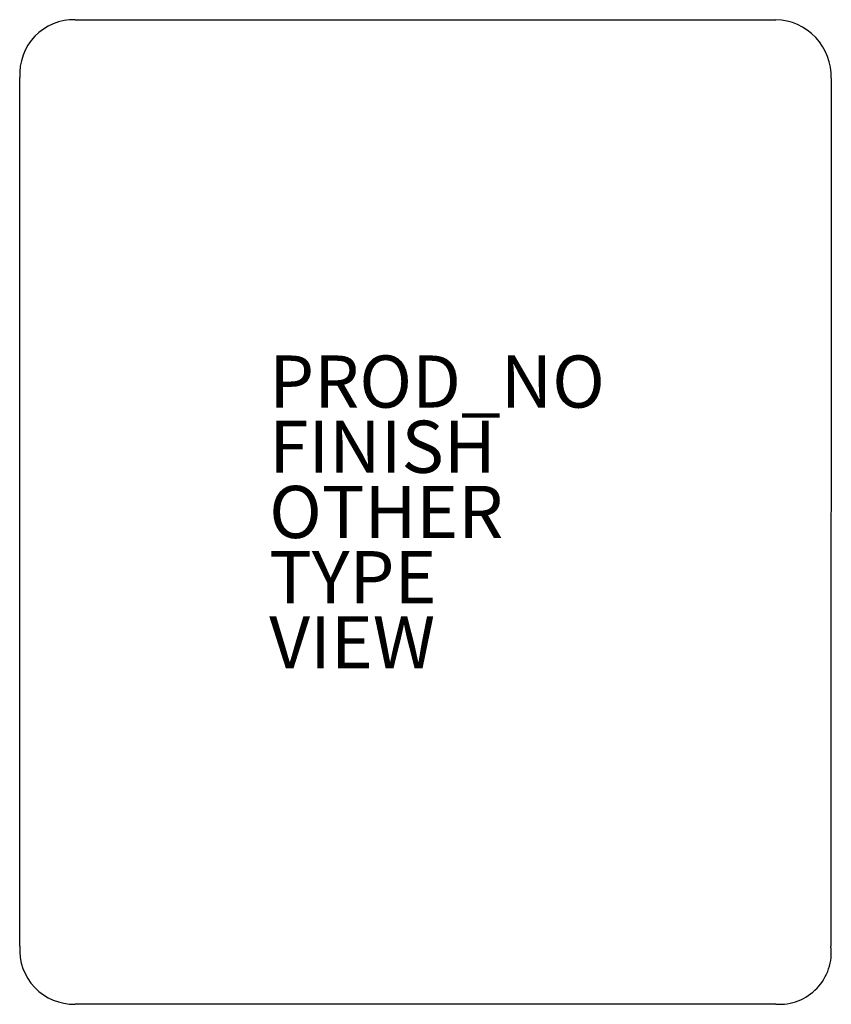
# Model space of a CAD drawing. Units: inches. Extents: x -15.6 to 15.6, y -18.9 to 18.9.
import ezdxf

# ---------------------------------------------------------------- set-up
doc = ezdxf.new("R2010")
doc.units = ezdxf.units.IN
doc.header["$MEASUREMENT"] = 0
for name, color, linetype in [('SEAT', 5, 'Continuous'), ('SEAT-FINISH', 7, 'Continuous'), ('SEAT-OTHER', 7, 'Continuous'), ('SEAT-PROD_NO', 7, 'Continuous'), ('SEAT-TYPE', 7, 'Continuous'), ('SEAT-VIEW', 7, 'Continuous')]:
    doc.layers.add(name, color=color, linetype=linetype)
doc.styles.get("Standard").update_dxf_attribs({"font": 'arial.ttf'})

msp = doc.modelspace()

# ---------------------------------------------------------------- linework, layer by layer
at = {"layer": 'SEAT'}
for p, q in [((-13.439, 18.875), (13.445, 18.875)), ((-15.568, -16.655), (-15.563, 16.66)), ((15.563, 16.628), (15.557, -16.654)), ((13.442, -18.876), (-13.442, -18.874))]:
    msp.add_line(p, q, dxfattribs=at)
for centre, radius, start, end in [((-13.498, 16.806), 2.07, 88.3605, 184.0444), ((13.389, 16.701), 2.174, 358.0649, 88.5436), ((-13.497, -16.799), 2.076, 176.0322, 271.504), ((13.578, -16.888), 1.992, 266.0851, 6.7493)]:
    msp.add_arc(centre, radius, start, end, dxfattribs=at)
msp.add_point((0, 0), dxfattribs=at)

# ---------------------------------------------------------------- texts
at = {"layer": 'SEAT-FINISH'}
msp.add_attdef('FINISH', (-6, 1.5), '', height=2, dxfattribs=at)
at = {"layer": 'SEAT-OTHER'}
msp.add_attdef('OTHER', (-6, -1), '', height=2, dxfattribs=at)
at = {"layer": 'SEAT-PROD_NO', "flags": 8}
msp.add_attdef('PROD_NO', (-6, 4), 'MAGS0204', height=2, dxfattribs=at)
at = {"layer": 'SEAT-TYPE', "flags": 2}
msp.add_attdef('TYPE', (-6, -3.5), 'SEAT', height=2, dxfattribs=at)
at = {"layer": 'SEAT-VIEW', "flags": 2}
msp.add_attdef('VIEW', (-6, -6), 'P', height=2, dxfattribs=at)

doc.saveas('drawing.dxf')
